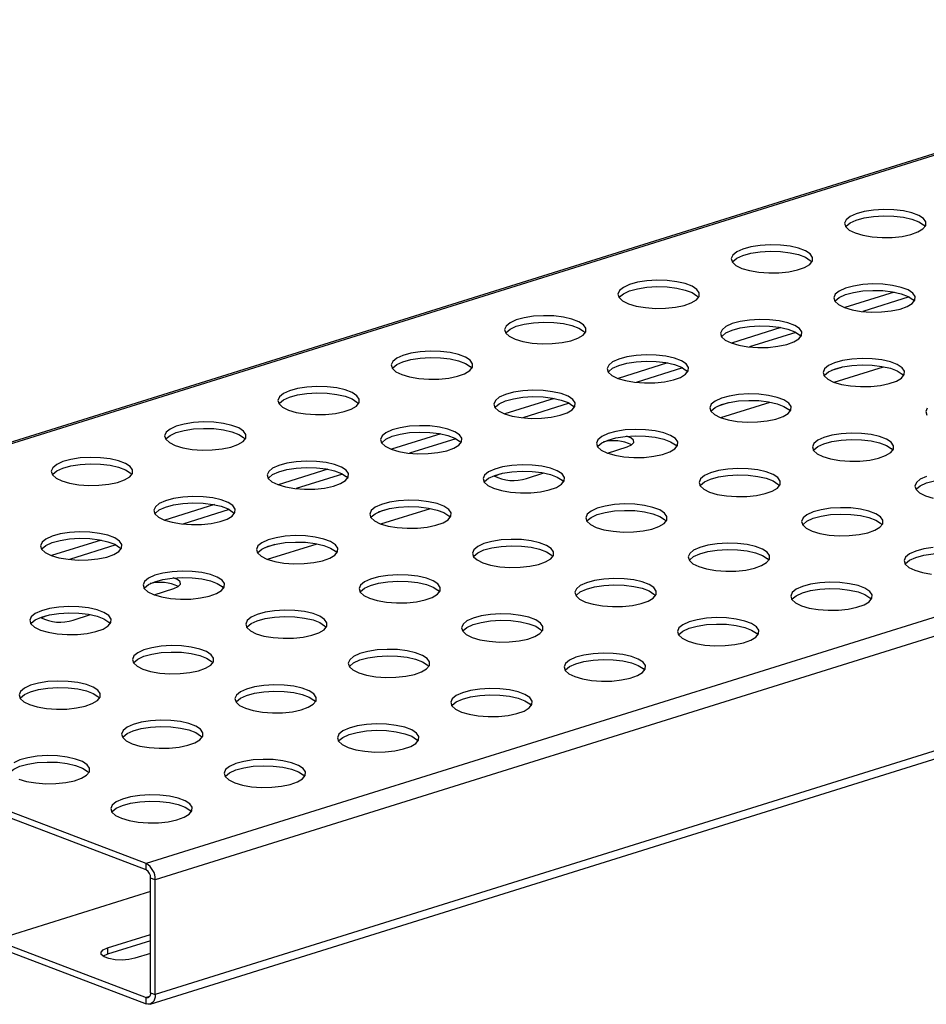
# Model space of a CAD drawing. Units: millimetres. Extents: x 5 to 589, y 5 to 415.
# Drawn here: x 423 to 450, y 75 to 104 of the extents above; entities that cross this region are included whole.
import ezdxf

# ---------------------------------------------------------------- set-up
doc = ezdxf.new("R2010")
doc.units = ezdxf.units.MM

msp = doc.modelspace()

# ---------------------------------------------------------------- linework, layer by layer
at = {"color": 7, "linetype": 'Continuous', "lineweight": 25}
for p, q in [((555.6328, 132.9655), (407.3462, 86.6384)), ((555.7521, 132.9591), (407.4654, 86.632)), ((575.3461, 125.4856), (427.0594, 79.1585)), ((575.6145, 125.0079), (427.3278, 78.6807)), ((575.6145, 121.6291), (427.3278, 75.302)), ((427.1787, 75.0226), (575.4654, 121.3497)), ((449.087, 95.9742), (447.6264, 95.5179)), ((449.5259, 95.8305), (448.1575, 95.403)), ((445.7506, 94.9319), (444.29, 94.4755)), ((446.1894, 94.7881), (444.8211, 94.3606)), ((442.4141, 93.8895), (440.9535, 93.4332)), ((442.853, 93.7458), (441.4846, 93.3183)), ((447.2491, 93.6744), (447.5432, 93.7663)), ((447.3118, 93.323), (448.7731, 93.7796)), ((439.0777, 92.8471), (437.6171, 92.3908)), ((443.9126, 92.6321), (444.2068, 92.724)), ((443.9753, 92.2806), (445.4367, 92.7372)), ((439.5165, 92.7034), (438.1482, 92.2759)), ((435.7412, 91.8048), (434.2806, 91.3485)), ((436.1801, 91.661), (434.8117, 91.2336)), ((440.6389, 91.2383), (441.2226, 91.4207)), ((432.4048, 90.7624), (430.9442, 90.3061)), ((432.8436, 90.6187), (431.4753, 90.1912)), ((437.4517, 90.6135), (437.5339, 90.6392)), ((437.4517, 90.6193), (437.4517, 90.6135)), ((438.2569, 90.4941), (438.7638, 90.6525)), ((429.0683, 89.7201), (427.6077, 89.2637)), ((429.5072, 89.5763), (428.1388, 89.1488)), ((433.9033, 89.505), (434.1974, 89.5969)), ((433.966, 89.1536), (435.4273, 89.6101)), ((425.7319, 88.6777), (424.2713, 88.2214)), ((426.1707, 88.534), (424.8024, 88.1065)), ((430.5668, 88.4626), (430.861, 88.5545)), ((430.6295, 88.1112), (432.0909, 88.5678)), ((427.2931, 87.0688), (427.8768, 87.2512)), ((427.0594, 79.1585), (407.4654, 86.632)), ((427.0594, 78.9708), (407.4654, 86.4443)), ((424.1059, 86.4441), (424.1881, 86.4698)), ((424.1059, 86.4499), (424.1059, 86.4441)), ((424.9111, 86.3247), (425.418, 86.483)), ((427.0594, 78.9708), (427.0594, 79.1585)), ((427.3278, 78.6807), (427.1936, 78.7319)), ((427.1936, 75.3532), (427.1936, 78.7319)), ((427.3278, 75.302), (427.3278, 78.6807)), ((427.1936, 78.3315), (422.6306, 76.9059)), ((425.9253, 76.6781), (427.1936, 77.0744)), ((422.6306, 76.9059), (427.0594, 75.2167)), ((427.1936, 76.8867), (425.9253, 76.4904)), ((422.6306, 76.7182), (427.0594, 75.029)), ((425.9253, 76.6781), (425.9253, 76.4904)), ((427.1936, 76.5157), (426.7305, 76.371)), ((427.1936, 75.3532), (427.3278, 75.302)), ((427.1663, 75.2501), (427.0594, 75.2167)), ((427.0594, 75.029), (427.0594, 75.2167))]:
    msp.add_line(p, q, dxfattribs=at)
at = {"color": 7, "linetype": 'Continuous', "lineweight": 25, "flags": 128}
for points in [[(447.9343, 97.7154), (448.1625, 97.6477), (448.4322, 97.6018), (448.7266, 97.5805), (449.0271, 97.5851), (449.3149, 97.6154), (449.5718, 97.6694), (449.7817, 97.7437), (449.9314, 97.8338), (450.0116, 97.9339), (450.0171, 98.0377), (449.9477, 98.1387), (449.8076, 98.2306), (449.6058, 98.3076), (449.3548, 98.3649), (449.0705, 98.3987), (448.7707, 98.4072), (448.4742, 98.3896), (448.1997, 98.3471), (447.9645, 98.2824), (447.7832, 98.1995), (447.6674, 98.1037), (447.6242, 98.001), (447.6564, 97.8977), (447.762, 97.8005), (447.9343, 97.7154)], [(447.6552, 97.8995), (447.6674, 97.916), (447.7832, 98.0118), (447.9645, 98.0947), (448.1997, 98.1594), (448.4742, 98.2019), (448.7707, 98.2195), (449.0705, 98.211), (449.3548, 98.1771), (449.6058, 98.1199), (449.8076, 98.0429), (449.9477, 97.951), (449.9928, 97.8995)], [(444.5978, 96.673), (444.826, 96.6054), (445.0958, 96.5594), (445.3902, 96.5381), (445.6907, 96.5427), (445.9784, 96.573), (446.2353, 96.627), (446.4452, 96.7014), (446.595, 96.7914), (446.6751, 96.8915), (446.6806, 96.9953), (446.6112, 97.0964), (446.4712, 97.1883), (446.2693, 97.2653), (446.0183, 97.3225), (445.734, 97.3564), (445.4342, 97.3648), (445.1378, 97.3472), (444.8633, 97.3048), (444.628, 97.2401), (444.4468, 97.1572), (444.3309, 97.0614), (444.2877, 96.9586), (444.3199, 96.8554), (444.4255, 96.7581), (444.5978, 96.673)], [(444.3187, 96.8571), (444.3309, 96.8737), (444.4468, 96.9695), (444.628, 97.0523), (444.8633, 97.1171), (445.1378, 97.1595), (445.4342, 97.1771), (445.734, 97.1687), (446.0183, 97.1348), (446.2693, 97.0775), (446.4712, 97.0006), (446.6112, 96.9087), (446.6563, 96.8571)], [(441.2614, 95.6307), (441.4896, 95.563), (441.7593, 95.5171), (442.0537, 95.4958), (442.3542, 95.5004), (442.642, 95.5306), (442.8989, 95.5847), (443.1088, 95.659), (443.2585, 95.7491), (443.3387, 95.8492), (443.3442, 95.953), (443.2748, 96.054), (443.1347, 96.1459), (442.9329, 96.2229), (442.6819, 96.2801), (442.3976, 96.314), (442.0978, 96.3225), (441.8013, 96.3049), (441.5268, 96.2624), (441.2916, 96.1977), (441.1103, 96.1148), (440.9945, 96.019), (440.9513, 95.9162), (440.9835, 95.813), (441.0891, 95.7158), (441.2614, 95.6307)], [(447.6174, 95.5213), (447.8456, 95.4536), (448.1154, 95.4077), (448.4098, 95.3864), (448.7103, 95.391), (448.998, 95.4213), (449.2549, 95.4753), (449.4648, 95.5497), (449.6146, 95.6397), (449.6947, 95.7398), (449.7003, 95.8436), (449.6308, 95.9446), (449.4908, 96.0365), (449.2889, 96.1135), (449.038, 96.1708), (448.7536, 96.2047), (448.4538, 96.2131), (448.1574, 96.1955), (447.8829, 96.153), (447.6476, 96.0883), (447.4664, 96.0055), (447.3505, 95.9096), (447.3074, 95.8069), (447.3396, 95.7036), (447.4451, 95.6064), (447.6174, 95.5213)], [(440.9823, 95.8148), (440.9945, 95.8313), (441.1103, 95.9271), (441.2916, 96.01), (441.5268, 96.0747), (441.8013, 96.1172), (442.0978, 96.1347), (442.3976, 96.1263), (442.6819, 96.0924), (442.9329, 96.0352), (443.1347, 95.9582), (443.2748, 95.8663), (443.3199, 95.8148)], [(447.3384, 95.7054), (447.3505, 95.7219), (447.4664, 95.8178), (447.6476, 95.9006), (447.8829, 95.9653), (448.1574, 96.0078), (448.4538, 96.0254), (448.7536, 96.017), (449.038, 95.9831), (449.2889, 95.9258), (449.4908, 95.8488), (449.6308, 95.7569), (449.6759, 95.7054)], [(437.9249, 94.5883), (438.1531, 94.5207), (438.4229, 94.4747), (438.7173, 94.4534), (439.0178, 94.458), (439.3055, 94.4883), (439.5624, 94.5423), (439.7723, 94.6167), (439.9221, 94.7067), (440.0022, 94.8068), (440.0077, 94.9106), (439.9383, 95.0116), (439.7983, 95.1035), (439.5964, 95.1805), (439.3454, 95.2378), (439.0611, 95.2717), (438.7613, 95.2801), (438.4649, 95.2625), (438.1904, 95.22), (437.9551, 95.1553), (437.7739, 95.0725), (437.658, 94.9766), (437.6148, 94.8739), (437.647, 94.7706), (437.7526, 94.6734), (437.9249, 94.5883)], [(437.6458, 94.7724), (437.658, 94.7889), (437.7739, 94.8848), (437.9551, 94.9676), (438.1904, 95.0323), (438.4649, 95.0748), (438.7613, 95.0924), (439.0611, 95.084), (439.3454, 95.0501), (439.5964, 94.9928), (439.7983, 94.9158), (439.9383, 94.8239), (439.9834, 94.7724)], [(444.281, 94.4789), (444.5092, 94.4113), (444.779, 94.3654), (445.0733, 94.344), (445.3738, 94.3486), (445.6616, 94.3789), (445.9185, 94.4329), (446.1284, 94.5073), (446.2781, 94.5974), (446.3583, 94.6974), (446.3638, 94.8012), (446.2944, 94.9023), (446.1543, 94.9942), (445.9525, 95.0712), (445.7015, 95.1284), (445.4172, 95.1623), (445.1174, 95.1707), (444.8209, 95.1531), (444.5465, 95.1107), (444.3112, 95.046), (444.1299, 94.9631), (444.0141, 94.8673), (443.9709, 94.7645), (444.0031, 94.6613), (444.1087, 94.564), (444.281, 94.4789)], [(444.0019, 94.663), (444.0141, 94.6796), (444.1299, 94.7754), (444.3112, 94.8583), (444.5465, 94.923), (444.8209, 94.9654), (445.1174, 94.983), (445.4172, 94.9746), (445.7015, 94.9407), (445.9525, 94.8835), (446.1543, 94.8065), (446.2944, 94.7146), (446.3395, 94.663)], [(434.5885, 93.5459), (434.8167, 93.4783), (435.0864, 93.4324), (435.3808, 93.411), (435.6813, 93.4157), (435.9691, 93.4459), (436.226, 93.4999), (436.4359, 93.5743), (436.5856, 93.6644), (436.6658, 93.7644), (436.6713, 93.8683), (436.6019, 93.9693), (436.4618, 94.0612), (436.26, 94.1382), (436.009, 94.1954), (435.7247, 94.2293), (435.4249, 94.2377), (435.1284, 94.2202), (434.8539, 94.1777), (434.6187, 94.113), (434.4374, 94.0301), (434.3216, 93.9343), (434.2784, 93.8315), (434.3106, 93.7283), (434.4162, 93.6311), (434.5885, 93.5459)], [(434.3094, 93.7301), (434.3216, 93.7466), (434.4374, 93.8424), (434.6187, 93.9253), (434.8539, 93.99), (435.1284, 94.0324), (435.4249, 94.05), (435.7247, 94.0416), (436.009, 94.0077), (436.26, 93.9505), (436.4618, 93.8735), (436.6019, 93.7816), (436.647, 93.7301)], [(440.9445, 93.4366), (441.1727, 93.3689), (441.4425, 93.323), (441.7369, 93.3017), (442.0374, 93.3063), (442.3251, 93.3365), (442.582, 93.3906), (442.7919, 93.4649), (442.9417, 93.555), (443.0218, 93.6551), (443.0274, 93.7589), (442.9579, 93.8599), (442.8179, 93.9518), (442.616, 94.0288), (442.3651, 94.086), (442.0807, 94.1199), (441.7809, 94.1284), (441.4845, 94.1108), (441.21, 94.0683), (440.9747, 94.0036), (440.7935, 93.9207), (440.6776, 93.8249), (440.6345, 93.7222), (440.6667, 93.6189), (440.7722, 93.5217), (440.9445, 93.4366)], [(440.6655, 93.6207), (440.6776, 93.6372), (440.7935, 93.733), (440.9747, 93.8159), (441.21, 93.8806), (441.4845, 93.9231), (441.7809, 93.9407), (442.0807, 93.9322), (442.3651, 93.8983), (442.616, 93.8411), (442.8179, 93.7641), (442.9579, 93.6722), (443.003, 93.6207)], [(447.3006, 93.3272), (447.5288, 93.2596), (447.7986, 93.2136), (448.093, 93.1923), (448.3935, 93.1969), (448.6812, 93.2272), (448.9381, 93.2812), (449.148, 93.3556), (449.2977, 93.4456), (449.3779, 93.5457), (449.3834, 93.6495), (449.314, 93.7506), (449.1739, 93.8424), (448.9721, 93.9194), (448.7211, 93.9767), (448.4368, 94.0106), (448.137, 94.019), (447.8406, 94.0014), (447.5661, 93.9589), (447.3308, 93.8942), (447.1496, 93.8114), (447.0337, 93.7155), (446.9905, 93.6128), (447.0227, 93.5095), (447.1283, 93.4123), (447.3006, 93.3272)], [(447.0215, 93.5113), (447.0337, 93.5278), (447.1496, 93.6237), (447.3308, 93.7065), (447.5661, 93.7712), (447.8406, 93.8137), (448.137, 93.8313), (448.4368, 93.8229), (448.7211, 93.789), (448.9721, 93.7317), (449.1739, 93.6547), (449.314, 93.5628), (449.3591, 93.5113)], [(431.252, 92.5036), (431.4802, 92.4359), (431.75, 92.39), (432.0444, 92.3687), (432.3449, 92.3733), (432.6326, 92.4036), (432.8895, 92.4576), (433.0994, 92.5319), (433.2492, 92.622), (433.3293, 92.7221), (433.3348, 92.8259), (433.2654, 92.9269), (433.1254, 93.0188), (432.9235, 93.0958), (432.6725, 93.1531), (432.3882, 93.1869), (432.0884, 93.1954), (431.792, 93.1778), (431.5175, 93.1353), (431.2822, 93.0706), (431.101, 92.9877), (430.9851, 92.8919), (430.9419, 92.7892), (430.9741, 92.6859), (431.0797, 92.5887), (431.252, 92.5036)], [(437.6081, 92.3942), (437.8363, 92.3266), (438.1061, 92.2806), (438.4004, 92.2593), (438.7009, 92.2639), (438.9887, 92.2942), (439.2456, 92.3482), (439.4555, 92.4226), (439.6052, 92.5126), (439.6854, 92.6127), (439.6909, 92.7165), (439.6215, 92.8176), (439.4814, 92.9095), (439.2796, 92.9864), (439.0286, 93.0437), (438.7443, 93.0776), (438.4445, 93.086), (438.148, 93.0684), (437.8736, 93.026), (437.6383, 92.9612), (437.457, 92.8784), (437.3412, 92.7826), (437.298, 92.6798), (437.3302, 92.5766), (437.4358, 92.4793), (437.6081, 92.3942)], [(430.9729, 92.6877), (430.9851, 92.7042), (431.101, 92.8), (431.2822, 92.8829), (431.5175, 92.9476), (431.792, 92.9901), (432.0884, 93.0077), (432.3882, 92.9992), (432.6725, 92.9653), (432.9235, 92.9081), (433.1254, 92.8311), (433.2654, 92.7392), (433.3105, 92.6877)], [(437.329, 92.5783), (437.3412, 92.5948), (437.457, 92.6907), (437.6383, 92.7735), (437.8736, 92.8382), (438.148, 92.8807), (438.4445, 92.8983), (438.7443, 92.8899), (439.0286, 92.856), (439.2796, 92.7987), (439.4814, 92.7217), (439.6215, 92.6299), (439.6666, 92.5783)], [(443.9642, 92.2848), (444.1924, 92.2172), (444.4621, 92.1713), (444.7565, 92.1499), (445.057, 92.1546), (445.3448, 92.1848), (445.6017, 92.2388), (445.8116, 92.3132), (445.9613, 92.4033), (446.0414, 92.5033), (446.047, 92.6072), (445.9775, 92.7082), (445.8375, 92.8001), (445.6357, 92.8771), (445.3847, 92.9343), (445.1004, 92.9682), (444.8006, 92.9766), (444.5041, 92.9591), (444.2296, 92.9166), (443.9944, 92.8519), (443.8131, 92.769), (443.6973, 92.6732), (443.6541, 92.5704), (443.6863, 92.4672), (443.7919, 92.37), (443.9642, 92.2848)], [(443.6851, 92.469), (443.6973, 92.4855), (443.8131, 92.5813), (443.9944, 92.6642), (444.2296, 92.7289), (444.5041, 92.7714), (444.8006, 92.7889), (445.1004, 92.7805), (445.3847, 92.7466), (445.6357, 92.6894), (445.8375, 92.6124), (445.9775, 92.5205), (446.0227, 92.469)], [(450.0533, 92.5638), (450.0101, 92.4611), (450.0424, 92.3578)], [(427.9156, 91.4612), (428.1438, 91.3936), (428.4135, 91.3476), (428.7079, 91.3263), (429.0084, 91.3309), (429.2962, 91.3612), (429.5531, 91.4152), (429.763, 91.4896), (429.9127, 91.5796), (429.9929, 91.6797), (429.9984, 91.7835), (429.929, 91.8846), (429.7889, 91.9765), (429.5871, 92.0535), (429.3361, 92.1107), (429.0518, 92.1446), (428.752, 92.153), (428.4555, 92.1354), (428.181, 92.093), (427.9458, 92.0283), (427.7645, 91.9454), (427.6487, 91.8496), (427.6055, 91.7468), (427.6377, 91.6436), (427.7433, 91.5463), (427.9156, 91.4612)], [(427.6365, 91.6453), (427.6487, 91.6619), (427.7645, 91.7577), (427.9458, 91.8405), (428.181, 91.9053), (428.4555, 91.9477), (428.752, 91.9653), (429.0518, 91.9569), (429.3361, 91.923), (429.5871, 91.8657), (429.7889, 91.7888), (429.929, 91.6969), (429.9741, 91.6453)], [(434.2716, 91.3519), (434.4998, 91.2842), (434.7696, 91.2383), (435.064, 91.2169), (435.3645, 91.2216), (435.6522, 91.2518), (435.9091, 91.3058), (436.119, 91.3802), (436.2688, 91.4703), (436.3489, 91.5704), (436.3545, 91.6742), (436.285, 91.7752), (436.145, 91.8671), (435.9431, 91.9441), (435.6922, 92.0013), (435.4078, 92.0352), (435.108, 92.0436), (434.8116, 92.0261), (434.5371, 91.9836), (434.3018, 91.9189), (434.1206, 91.836), (434.0047, 91.7402), (433.9616, 91.6374), (433.9938, 91.5342), (434.0993, 91.437), (434.2716, 91.3519)], [(433.9926, 91.536), (434.0047, 91.5525), (434.1206, 91.6483), (434.3018, 91.7312), (434.5371, 91.7959), (434.8116, 91.8384), (435.108, 91.8559), (435.4078, 91.8475), (435.6922, 91.8136), (435.9431, 91.7564), (436.145, 91.6794), (436.285, 91.5875), (436.3301, 91.536)], [(440.6277, 91.2425), (440.8559, 91.1748), (441.1257, 91.1289), (441.4201, 91.1076), (441.7206, 91.1122), (442.0083, 91.1425), (442.2652, 91.1965), (442.4751, 91.2708), (442.6248, 91.3609), (442.705, 91.461), (442.7105, 91.5648), (442.6411, 91.6658), (442.501, 91.7577), (442.2992, 91.8347), (442.0482, 91.892), (441.7639, 91.9259), (441.4641, 91.9343), (441.1677, 91.9167), (440.8932, 91.8742), (440.6579, 91.8095), (440.4767, 91.7267), (440.3608, 91.6308), (440.3176, 91.5281), (440.3498, 91.4248), (440.4554, 91.3276), (440.6277, 91.2425)], [(440.3486, 91.4266), (440.3608, 91.4431), (440.4767, 91.5389), (440.6579, 91.6218), (440.8932, 91.6865), (441.1677, 91.729), (441.4641, 91.7466), (441.7639, 91.7381), (442.0482, 91.7042), (442.2992, 91.647), (442.501, 91.57), (442.6411, 91.4781), (442.6862, 91.4266)], [(441.2226, 91.4207), (441.3505, 91.4775), (441.4144, 91.5459), (441.4066, 91.6178), (441.328, 91.6844), (441.2061, 91.7328)], [(446.9838, 91.1331), (447.212, 91.0655), (447.4817, 91.0195), (447.7761, 90.9982), (448.0766, 91.0028), (448.3644, 91.0331), (448.6213, 91.0871), (448.8312, 91.1615), (448.9809, 91.2515), (449.0611, 91.3516), (449.0666, 91.4554), (448.9972, 91.5565), (448.8571, 91.6484), (448.6553, 91.7253), (448.4043, 91.7826), (448.12, 91.8165), (447.8202, 91.8249), (447.5237, 91.8073), (447.2492, 91.7649), (447.014, 91.7001), (446.8327, 91.6173), (446.7169, 91.5215), (446.6737, 91.4187), (446.7059, 91.3155), (446.8115, 91.2182), (446.9838, 91.1331)], [(446.7047, 91.3172), (446.7169, 91.3338), (446.8327, 91.4296), (447.014, 91.5124), (447.2492, 91.5771), (447.5237, 91.6196), (447.8202, 91.6372), (448.12, 91.6288), (448.4043, 91.5949), (448.6553, 91.5376), (448.8571, 91.4607), (448.9972, 91.3688), (449.0423, 91.3172)], [(424.5791, 90.4189), (424.8073, 90.3512), (425.0771, 90.3053), (425.3715, 90.284), (425.672, 90.2886), (425.9597, 90.3188), (426.2166, 90.3729), (426.4265, 90.4472), (426.5763, 90.5373), (426.6564, 90.6374), (426.6619, 90.7412), (426.5925, 90.8422), (426.4525, 90.9341), (426.2506, 91.0111), (425.9996, 91.0683), (425.7153, 91.1022), (425.4155, 91.1107), (425.1191, 91.0931), (424.8446, 91.0506), (424.6093, 90.9859), (424.4281, 90.903), (424.3122, 90.8072), (424.269, 90.7044), (424.3012, 90.6012), (424.4068, 90.504), (424.5791, 90.4189)], [(430.9352, 90.3095), (431.1634, 90.2418), (431.4332, 90.1959), (431.7275, 90.1746), (432.028, 90.1792), (432.3158, 90.2095), (432.5727, 90.2635), (432.7826, 90.3379), (432.9323, 90.4279), (433.0125, 90.528), (433.018, 90.6318), (432.9486, 90.7328), (432.8085, 90.8247), (432.6067, 90.9017), (432.3557, 90.959), (432.0714, 90.9929), (431.7716, 91.0013), (431.4751, 90.9837), (431.2007, 90.9412), (430.9654, 90.8765), (430.7841, 90.7937), (430.6683, 90.6978), (430.6251, 90.5951), (430.6573, 90.4918), (430.7629, 90.3946), (430.9352, 90.3095)], [(424.3, 90.603), (424.3122, 90.6195), (424.4281, 90.7153), (424.6093, 90.7982), (424.8446, 90.8629), (425.1191, 90.9054), (425.4155, 90.9229), (425.7153, 90.9145), (425.9996, 90.8806), (426.2506, 90.8234), (426.4525, 90.7464), (426.5925, 90.6545), (426.6376, 90.603)], [(430.6561, 90.4936), (430.6683, 90.5101), (430.7841, 90.606), (430.9654, 90.6888), (431.2007, 90.7535), (431.4751, 90.796), (431.7716, 90.8136), (432.0714, 90.8052), (432.3557, 90.7713), (432.6067, 90.714), (432.8085, 90.637), (432.9486, 90.5451), (432.9937, 90.4936)], [(437.2913, 90.2001), (437.5195, 90.1325), (437.7892, 90.0865), (438.0836, 90.0652), (438.3841, 90.0698), (438.6719, 90.1001), (438.9287, 90.1541), (439.1387, 90.2285), (439.2884, 90.3185), (439.3685, 90.4186), (439.3741, 90.5224), (439.3046, 90.6235), (439.1646, 90.7154), (438.9628, 90.7924), (438.7118, 90.8496), (438.4275, 90.8835), (438.1277, 90.8919), (437.8312, 90.8743), (437.5567, 90.8319), (437.3215, 90.7672), (437.1402, 90.6843), (437.0244, 90.5885), (436.9812, 90.4857), (437.0134, 90.3825), (437.119, 90.2852), (437.2913, 90.2001)], [(437.0122, 90.3842), (437.0244, 90.4008), (437.1402, 90.4966), (437.3215, 90.5795), (437.5567, 90.6442), (437.8312, 90.6866), (438.1277, 90.7042), (438.4275, 90.6958), (438.7118, 90.6619), (438.9628, 90.6046), (439.1646, 90.5277), (439.3046, 90.4358), (439.3498, 90.3842)], [(443.6473, 90.0908), (443.8755, 90.0231), (444.1453, 89.9772), (444.4397, 89.9559), (444.7402, 89.9605), (445.0279, 89.9907), (445.2848, 90.0447), (445.4947, 90.1191), (445.6445, 90.2092), (445.7246, 90.3093), (445.7301, 90.4131), (445.6607, 90.5141), (445.5207, 90.606), (445.3188, 90.683), (445.0679, 90.7402), (444.7835, 90.7741), (444.4837, 90.7825), (444.1873, 90.765), (443.9128, 90.7225), (443.6775, 90.6578), (443.4963, 90.5749), (443.3804, 90.4791), (443.3372, 90.3763), (443.3695, 90.2731), (443.475, 90.1759), (443.6473, 90.0908)], [(437.3194, 90.5538), (437.3238, 90.5568), (437.4517, 90.6135)], [(443.3682, 90.2749), (443.3804, 90.2914), (443.4963, 90.3872), (443.6775, 90.4701), (443.9128, 90.5348), (444.1873, 90.5773), (444.4837, 90.5948), (444.7835, 90.5864), (445.0679, 90.5525), (445.3188, 90.4953), (445.5207, 90.4183), (445.6607, 90.3264), (445.7058, 90.2749)], [(450.0336, 90.5484), (449.8524, 90.4656), (449.7365, 90.3697), (449.6933, 90.267), (449.7255, 90.1637), (449.8311, 90.0665), (450.0034, 89.9814)], [(449.7243, 90.1655), (449.7365, 90.182), (449.8524, 90.2778), (450.0336, 90.3607), (450.2689, 90.4254), (450.5433, 90.4679), (450.8398, 90.4855), (451.1396, 90.477), (451.4239, 90.4432), (451.6749, 90.3859), (451.8767, 90.3089), (452.0168, 90.217), (452.0619, 90.1655)], [(427.5987, 89.2671), (427.8269, 89.1995), (428.0967, 89.1536), (428.3911, 89.1322), (428.6916, 89.1368), (428.9793, 89.1671), (429.2362, 89.2211), (429.4461, 89.2955), (429.5959, 89.3856), (429.676, 89.4856), (429.6816, 89.5894), (429.6121, 89.6905), (429.4721, 89.7824), (429.2702, 89.8594), (429.0193, 89.9166), (428.7349, 89.9505), (428.4351, 89.9589), (428.1387, 89.9413), (427.8642, 89.8989), (427.6289, 89.8342), (427.4477, 89.7513), (427.3318, 89.6555), (427.2887, 89.5527), (427.3209, 89.4495), (427.4264, 89.3522), (427.5987, 89.2671)], [(433.9548, 89.1578), (434.183, 89.0901), (434.4528, 89.0442), (434.7472, 89.0229), (435.0477, 89.0275), (435.3354, 89.0577), (435.5923, 89.1118), (435.8022, 89.1861), (435.9519, 89.2762), (436.0321, 89.3763), (436.0376, 89.4801), (435.9682, 89.5811), (435.8281, 89.673), (435.6263, 89.75), (435.3753, 89.8072), (435.091, 89.8411), (434.7912, 89.8496), (434.4948, 89.832), (434.2203, 89.7895), (433.985, 89.7248), (433.8038, 89.6419), (433.6879, 89.5461), (433.6447, 89.4433), (433.6769, 89.3401), (433.7825, 89.2429), (433.9548, 89.1578)], [(450.0034, 89.9814), (450.2316, 89.9137)], [(427.3197, 89.4512), (427.3318, 89.4678), (427.4477, 89.5636), (427.6289, 89.6465), (427.8642, 89.7112), (428.1387, 89.7536), (428.4351, 89.7712), (428.7349, 89.7628), (429.0193, 89.7289), (429.2702, 89.6717), (429.4721, 89.5947), (429.6121, 89.5028), (429.6572, 89.4512)], [(433.6757, 89.3419), (433.6879, 89.3584), (433.8038, 89.4542), (433.985, 89.5371), (434.2203, 89.6018), (434.4948, 89.6443), (434.7912, 89.6618), (435.091, 89.6534), (435.3753, 89.6195), (435.6263, 89.5623), (435.8281, 89.4853), (435.9682, 89.3934), (436.0133, 89.3419)], [(440.3109, 89.0484), (440.5391, 88.9808), (440.8088, 88.9348), (441.1032, 88.9135), (441.4037, 88.9181), (441.6915, 88.9484), (441.9484, 89.0024), (442.1583, 89.0768), (442.308, 89.1668), (442.3882, 89.2669), (442.3937, 89.3707), (442.3243, 89.4717), (442.1842, 89.5636), (441.9824, 89.6406), (441.7314, 89.6979), (441.4471, 89.7318), (441.1473, 89.7402), (440.8508, 89.7226), (440.5763, 89.6801), (440.3411, 89.6154), (440.1598, 89.5326), (440.044, 89.4367), (440.0008, 89.334), (440.033, 89.2307), (440.1386, 89.1335), (440.3109, 89.0484)], [(440.0318, 89.2325), (440.044, 89.249), (440.1598, 89.3449), (440.3411, 89.4277), (440.5763, 89.4924), (440.8508, 89.5349), (441.1473, 89.5525), (441.4471, 89.5441), (441.7314, 89.5102), (441.9824, 89.4529), (442.1842, 89.3759), (442.3243, 89.284), (442.3694, 89.2325)], [(446.6669, 88.939), (446.8951, 88.8714), (447.1649, 88.8255), (447.4593, 88.8041), (447.7598, 88.8087), (448.0475, 88.839), (448.3044, 88.893), (448.5143, 88.9674), (448.6641, 89.0574), (448.7442, 89.1575), (448.7498, 89.2613), (448.6803, 89.3624), (448.5403, 89.4543), (448.3384, 89.5313), (448.0875, 89.5885), (447.8032, 89.6224), (447.5033, 89.6308), (447.2069, 89.6132), (446.9324, 89.5708), (446.6972, 89.5061), (446.5159, 89.4232), (446.4, 89.3274), (446.3569, 89.2246), (446.3891, 89.1214), (446.4946, 89.0241), (446.6669, 88.939)], [(446.3879, 89.1231), (446.4, 89.1397), (446.5159, 89.2355), (446.6972, 89.3184), (446.9324, 89.3831), (447.2069, 89.4255), (447.5033, 89.4431), (447.8032, 89.4347), (448.0875, 89.4008), (448.3384, 89.3436), (448.5403, 89.2666), (448.6803, 89.1747), (448.7255, 89.1231)], [(424.2623, 88.2248), (424.4905, 88.1571), (424.7603, 88.1112), (425.0546, 88.0899), (425.3551, 88.0945), (425.6429, 88.1247), (425.8998, 88.1788), (426.1097, 88.2531), (426.2594, 88.3432), (426.3396, 88.4433), (426.3451, 88.5471), (426.2757, 88.6481), (426.1356, 88.74), (425.9338, 88.817), (425.6828, 88.8742), (425.3985, 88.9081), (425.0987, 88.9166), (424.8022, 88.899), (424.5278, 88.8565), (424.2925, 88.7918), (424.1112, 88.7089), (423.9954, 88.6131), (423.9522, 88.5104), (423.9844, 88.4071), (424.09, 88.3099), (424.2623, 88.2248)], [(423.9832, 88.4089), (423.9954, 88.4254), (424.1112, 88.5212), (424.2925, 88.6041), (424.5278, 88.6688), (424.8022, 88.7113), (425.0987, 88.7289), (425.3985, 88.7204), (425.6828, 88.6865), (425.9338, 88.6293), (426.1356, 88.5523), (426.2757, 88.4604), (426.3208, 88.4089)], [(430.6184, 88.1154), (430.8466, 88.0478), (431.1163, 88.0018), (431.4107, 87.9805), (431.7112, 87.9851), (431.999, 88.0154), (432.2558, 88.0694), (432.4658, 88.1438), (432.6155, 88.2338), (432.6956, 88.3339), (432.7012, 88.4377), (432.6317, 88.5388), (432.4917, 88.6306), (432.2899, 88.7076), (432.0389, 88.7649), (431.7546, 88.7988), (431.4548, 88.8072), (431.1583, 88.7896), (430.8838, 88.7471), (430.6486, 88.6824), (430.4673, 88.5996), (430.3515, 88.5037), (430.3083, 88.401), (430.3405, 88.2977), (430.4461, 88.2005), (430.6184, 88.1154)], [(436.9744, 88.006), (437.2026, 87.9384), (437.4724, 87.8925), (437.7668, 87.8711), (438.0673, 87.8757), (438.355, 87.906), (438.6119, 87.96), (438.8218, 88.0344), (438.9716, 88.1245), (439.0517, 88.2245), (439.0572, 88.3284), (438.9878, 88.4294), (438.8478, 88.5213), (438.6459, 88.5983), (438.395, 88.6555), (438.1106, 88.6894), (437.8108, 88.6978), (437.5144, 88.6802), (437.2399, 88.6378), (437.0046, 88.5731), (436.8234, 88.4902), (436.7075, 88.3944), (436.6643, 88.2916), (436.6966, 88.1884), (436.8021, 88.0912), (436.9744, 88.006)], [(430.3393, 88.2995), (430.3515, 88.316), (430.4673, 88.4119), (430.6486, 88.4947), (430.8838, 88.5594), (431.1583, 88.6019), (431.4548, 88.6195), (431.7546, 88.6111), (432.0389, 88.5772), (432.2899, 88.5199), (432.4917, 88.4429), (432.6317, 88.351), (432.6769, 88.2995)], [(436.6953, 88.1901), (436.7075, 88.2067), (436.8234, 88.3025), (437.0046, 88.3854), (437.2399, 88.4501), (437.5144, 88.4925), (437.8108, 88.5101), (438.1106, 88.5017), (438.395, 88.4678), (438.6459, 88.4106), (438.8478, 88.3336), (438.9878, 88.2417), (439.0329, 88.1901)], [(443.3305, 87.8967), (443.5587, 87.829), (443.8285, 87.7831), (444.1229, 87.7618), (444.4234, 87.7664), (444.7111, 87.7966), (444.968, 87.8507), (445.1779, 87.925), (445.3276, 88.0151), (445.4078, 88.1152), (445.4133, 88.219), (445.3439, 88.32), (445.2038, 88.4119), (445.002, 88.4889), (444.751, 88.5461), (444.4667, 88.58), (444.1669, 88.5885), (443.8704, 88.5709), (443.596, 88.5284), (443.3607, 88.4637), (443.1795, 88.3808), (443.0636, 88.285), (443.0204, 88.1822), (443.0526, 88.079), (443.1582, 87.9818), (443.3305, 87.8967)], [(443.0514, 88.0808), (443.0636, 88.0973), (443.1795, 88.1931), (443.3607, 88.276), (443.596, 88.3407), (443.8704, 88.3832), (444.1669, 88.4008), (444.4667, 88.3923), (444.751, 88.3584), (445.002, 88.3012), (445.2038, 88.2242), (445.3439, 88.1323), (445.389, 88.0808)], [(450.2265, 88.4615), (449.952, 88.419), (449.7168, 88.3543), (449.5355, 88.2715), (449.4197, 88.1756), (449.3765, 88.0729), (449.4087, 87.9696), (449.5143, 87.8724), (449.6866, 87.7873)], [(449.4075, 87.9714), (449.4197, 87.9879), (449.5355, 88.0838), (449.7168, 88.1666), (449.952, 88.2313), (450.2265, 88.2738), (450.523, 88.2914), (450.8228, 88.283), (451.1071, 88.2491), (451.3581, 88.1918), (451.5599, 88.1148), (451.6999, 88.0229), (451.7451, 87.9714)], [(427.2819, 87.073), (427.5101, 87.0054), (427.7799, 86.9595), (428.0743, 86.9381), (428.3748, 86.9428), (428.6625, 86.973), (428.9194, 87.027), (429.1293, 87.1014), (429.279, 87.1915), (429.3592, 87.2915), (429.3647, 87.3954), (429.2953, 87.4964), (429.1552, 87.5883), (428.9534, 87.6653), (428.7024, 87.7225), (428.4181, 87.7564), (428.1183, 87.7648), (427.8219, 87.7473), (427.5474, 87.7048), (427.3121, 87.6401), (427.1309, 87.5572), (427.015, 87.4614), (426.9718, 87.3586), (427.004, 87.2554), (427.1096, 87.1582), (427.2819, 87.073)], [(427.0028, 87.2572), (427.015, 87.2737), (427.1309, 87.3695), (427.3121, 87.4524), (427.5474, 87.5171), (427.8219, 87.5596), (428.1183, 87.5771), (428.4181, 87.5687), (428.7024, 87.5348), (428.9534, 87.4776), (429.1552, 87.4006), (429.2953, 87.3087), (429.3404, 87.2572)], [(427.8768, 87.2512), (428.0047, 87.308), (428.0686, 87.3765), (428.0608, 87.4484), (427.9822, 87.515), (427.8603, 87.5634)], [(433.638, 86.9637), (433.8662, 86.896), (434.1359, 86.8501), (434.4303, 86.8288), (434.7308, 86.8334), (435.0186, 86.8637), (435.2755, 86.9177), (435.4854, 86.992), (435.6351, 87.0821), (435.7153, 87.1822), (435.7208, 87.286), (435.6514, 87.387), (435.5113, 87.4789), (435.3095, 87.5559), (435.0585, 87.6131), (434.7742, 87.647), (434.4744, 87.6555), (434.1779, 87.6379), (433.9034, 87.5954), (433.6682, 87.5307), (433.4869, 87.4478), (433.3711, 87.352), (433.3279, 87.2493), (433.3601, 87.146), (433.4657, 87.0488), (433.638, 86.9637)], [(439.994, 86.8543), (440.2222, 86.7867), (440.492, 86.7407), (440.7864, 86.7194), (441.0869, 86.724), (441.3746, 86.7543), (441.6315, 86.8083), (441.8414, 86.8827), (441.9912, 86.9727), (442.0713, 87.0728), (442.0769, 87.1766), (442.0074, 87.2777), (441.8674, 87.3696), (441.6655, 87.4465), (441.4146, 87.5038), (441.1303, 87.5377), (440.8304, 87.5461), (440.534, 87.5285), (440.2595, 87.486), (440.0243, 87.4213), (439.843, 87.3385), (439.7271, 87.2426), (439.684, 87.1399), (439.7162, 87.0367), (439.8217, 86.9394), (439.994, 86.8543)], [(449.6866, 87.7873), (449.9148, 87.7197), (450.1845, 87.6737)], [(433.3589, 87.1478), (433.3711, 87.1643), (433.4869, 87.2601), (433.6682, 87.343), (433.9034, 87.4077), (434.1779, 87.4502), (434.4744, 87.4678), (434.7742, 87.4593), (435.0585, 87.4254), (435.3095, 87.3682), (435.5113, 87.2912), (435.6514, 87.1993), (435.6965, 87.1478)], [(439.715, 87.0384), (439.7271, 87.0549), (439.843, 87.1508), (440.0243, 87.2336), (440.2595, 87.2983), (440.534, 87.3408), (440.8304, 87.3584), (441.1303, 87.35), (441.4146, 87.3161), (441.6655, 87.2588), (441.8674, 87.1818), (442.0074, 87.0899), (442.0526, 87.0384)], [(446.3501, 86.7449), (446.5783, 86.6773), (446.8481, 86.6314), (447.1425, 86.61), (447.443, 86.6146), (447.7307, 86.6449), (447.9876, 86.6989), (448.1975, 86.7733), (448.3473, 86.8634), (448.4274, 86.9634), (448.4329, 87.0673), (448.3635, 87.1683), (448.2235, 87.2602), (448.0216, 87.3372), (447.7706, 87.3944), (447.4863, 87.4283), (447.1865, 87.4367), (446.8901, 87.4192), (446.6156, 87.3767), (446.3803, 87.312), (446.1991, 87.2291), (446.0832, 87.1333), (446.04, 87.0305), (446.0722, 86.9273), (446.1778, 86.8301), (446.3501, 86.7449)], [(446.071, 86.9291), (446.0832, 86.9456), (446.1991, 87.0414), (446.3803, 87.1243), (446.6156, 87.189), (446.8901, 87.2314), (447.1865, 87.249), (447.4863, 87.2406), (447.7706, 87.2067), (448.0216, 87.1495), (448.2235, 87.0725), (448.3635, 86.9806), (448.4086, 86.9291)], [(423.9455, 86.0307), (424.1737, 85.963), (424.4434, 85.9171), (424.7378, 85.8958), (425.0383, 85.9004), (425.3261, 85.9307), (425.5829, 85.9847), (425.7929, 86.059), (425.9426, 86.1491), (426.0227, 86.2492), (426.0283, 86.353), (425.9588, 86.454), (425.8188, 86.5459), (425.617, 86.6229), (425.366, 86.6802), (425.0817, 86.7141), (424.7819, 86.7225), (424.4854, 86.7049), (424.2109, 86.6624), (423.9757, 86.5977), (423.7944, 86.5149), (423.6786, 86.419), (423.6354, 86.3163), (423.6676, 86.213), (423.7732, 86.1158), (423.9455, 86.0307)], [(423.6664, 86.2148), (423.6786, 86.2313), (423.7944, 86.3271), (423.9757, 86.41), (424.2109, 86.4747), (424.4854, 86.5172), (424.7819, 86.5348), (425.0817, 86.5263), (425.366, 86.4924), (425.617, 86.4352), (425.8188, 86.3582), (425.9588, 86.2663), (426.004, 86.2148)], [(423.9736, 86.3844), (423.978, 86.3873), (424.1059, 86.4441)], [(430.3015, 85.9213), (430.5297, 85.8537), (430.7995, 85.8077), (431.0939, 85.7864), (431.3944, 85.791), (431.6821, 85.8213), (431.939, 85.8753), (432.1489, 85.9497), (432.2987, 86.0397), (432.3788, 86.1398), (432.3843, 86.2436), (432.3149, 86.3447), (432.1749, 86.4366), (431.973, 86.5135), (431.7221, 86.5708), (431.4377, 86.6047), (431.1379, 86.6131), (430.8415, 86.5955), (430.567, 86.5531), (430.3317, 86.4883), (430.1505, 86.4055), (430.0346, 86.3097), (429.9914, 86.2069), (430.0237, 86.1037), (430.1292, 86.0064), (430.3015, 85.9213)], [(430.0224, 86.1054), (430.0346, 86.122), (430.1505, 86.2178), (430.3317, 86.3006), (430.567, 86.3653), (430.8415, 86.4078), (431.1379, 86.4254), (431.4377, 86.417), (431.7221, 86.3831), (431.973, 86.3258), (432.1749, 86.2489), (432.3149, 86.157), (432.36, 86.1054)], [(436.6576, 85.8119), (436.8858, 85.7443), (437.1556, 85.6984), (437.45, 85.677), (437.7505, 85.6817), (438.0382, 85.7119), (438.2951, 85.7659), (438.505, 85.8403), (438.6547, 85.9304), (438.7349, 86.0304), (438.7404, 86.1343), (438.671, 86.2353), (438.5309, 86.3272), (438.3291, 86.4042), (438.0781, 86.4614), (437.7938, 86.4953), (437.494, 86.5037), (437.1975, 86.4862), (436.9231, 86.4437), (436.6878, 86.379), (436.5066, 86.2961), (436.3907, 86.2003), (436.3475, 86.0975), (436.3797, 85.9943), (436.4853, 85.8971), (436.6576, 85.8119)], [(443.0137, 85.7026), (443.2419, 85.6349), (443.5116, 85.589), (443.806, 85.5677), (444.1065, 85.5723), (444.3943, 85.6026), (444.6512, 85.6566), (444.8611, 85.7309), (445.0108, 85.821), (445.091, 85.9211), (445.0965, 86.0249), (445.027, 86.1259), (444.887, 86.2178), (444.6852, 86.2948), (444.4342, 86.352), (444.1499, 86.3859), (443.8501, 86.3944), (443.5536, 86.3768), (443.2791, 86.3343), (443.0439, 86.2696), (442.8626, 86.1867), (442.7468, 86.0909), (442.7036, 85.9882), (442.7358, 85.8849), (442.8414, 85.7877), (443.0137, 85.7026)], [(436.3785, 85.9961), (436.3907, 86.0126), (436.5066, 86.1084), (436.6878, 86.1913), (436.9231, 86.256), (437.1975, 86.2985), (437.494, 86.316), (437.7938, 86.3076), (438.0781, 86.2737), (438.3291, 86.2165), (438.5309, 86.1395), (438.671, 86.0476), (438.7161, 85.9961)], [(442.7346, 85.8867), (442.7468, 85.9032), (442.8626, 85.999), (443.0439, 86.0819), (443.2791, 86.1466), (443.5536, 86.1891), (443.8501, 86.2067), (444.1499, 86.1982), (444.4342, 86.1643), (444.6852, 86.1071), (444.887, 86.0301), (445.027, 85.9382), (445.0722, 85.8867)], [(426.9651, 84.879), (427.1933, 84.8113), (427.463, 84.7654), (427.7574, 84.7441), (428.0579, 84.7487), (428.3457, 84.7789), (428.6026, 84.8329), (428.8125, 84.9073), (428.9622, 84.9974), (429.0424, 85.0975), (429.0479, 85.2013), (428.9785, 85.3023), (428.8384, 85.3942), (428.6366, 85.4712), (428.3856, 85.5284), (428.1013, 85.5623), (427.8015, 85.5707), (427.505, 85.5532), (427.2305, 85.5107), (426.9953, 85.446), (426.814, 85.3631), (426.6982, 85.2673), (426.655, 85.1645), (426.6872, 85.0613), (426.7928, 84.9641), (426.9651, 84.879)], [(426.686, 85.0631), (426.6982, 85.0796), (426.814, 85.1754), (426.9953, 85.2583), (427.2305, 85.323), (427.505, 85.3655), (427.8015, 85.383), (428.1013, 85.3746), (428.3856, 85.3407), (428.6366, 85.2835), (428.8384, 85.2065), (428.9785, 85.1146), (429.0236, 85.0631)], [(433.3211, 84.7696), (433.5493, 84.7019), (433.8191, 84.656), (434.1135, 84.6347), (434.414, 84.6393), (434.7017, 84.6696), (434.9586, 84.7236), (435.1685, 84.7979), (435.3183, 84.888), (435.3984, 84.9881), (435.404, 85.0919), (435.3345, 85.1929), (435.1945, 85.2848), (434.9926, 85.3618), (434.7417, 85.4191), (434.4574, 85.453), (434.1575, 85.4614), (433.8611, 85.4438), (433.5866, 85.4013), (433.3514, 85.3366), (433.1701, 85.2538), (433.0542, 85.1579), (433.0111, 85.0552), (433.0433, 84.9519), (433.1488, 84.8547), (433.3211, 84.7696)], [(433.0421, 84.9537), (433.0542, 84.9702), (433.1701, 85.066), (433.3514, 85.1489), (433.5866, 85.2136), (433.8611, 85.2561), (434.1575, 85.2737), (434.4574, 85.2652), (434.7417, 85.2314), (434.9926, 85.1741), (435.1945, 85.0971), (435.3345, 85.0052), (435.3797, 84.9537)], [(439.6772, 84.6602), (439.9054, 84.5926), (440.1752, 84.5466), (440.4696, 84.5253), (440.7701, 84.5299), (441.0578, 84.5602), (441.3147, 84.6142), (441.5246, 84.6886), (441.6744, 84.7786), (441.7545, 84.8787), (441.76, 84.9825), (441.6906, 85.0836), (441.5506, 85.1755), (441.3487, 85.2524), (441.0977, 85.3097), (440.8134, 85.3436), (440.5136, 85.352), (440.2172, 85.3344), (439.9427, 85.292), (439.7074, 85.2273), (439.5262, 85.1444), (439.4103, 85.0486), (439.3671, 84.9458), (439.3993, 84.8426), (439.5049, 84.7453), (439.6772, 84.6602)], [(439.3981, 84.8443), (439.4103, 84.8609), (439.5262, 84.9567), (439.7074, 85.0395), (439.9427, 85.1043), (440.2172, 85.1467), (440.5136, 85.1643), (440.8134, 85.1559), (441.0977, 85.122), (441.3487, 85.0647), (441.5506, 84.9878), (441.6906, 84.8959), (441.7357, 84.8443)], [(423.6286, 83.8366), (423.8568, 83.769), (424.1266, 83.723), (424.421, 83.7017), (424.7215, 83.7063), (425.0092, 83.7366), (425.2661, 83.7906), (425.476, 83.865), (425.6258, 83.955), (425.7059, 84.0551), (425.7114, 84.1589), (425.642, 84.2599), (425.502, 84.3518), (425.3001, 84.4288), (425.0492, 84.4861), (424.7648, 84.52), (424.465, 84.5284), (424.1686, 84.5108), (423.8941, 84.4683), (423.6588, 84.4036), (423.4776, 84.3208), (423.3617, 84.2249), (423.3185, 84.1222), (423.3508, 84.0189), (423.4563, 83.9217), (423.6286, 83.8366)], [(423.3495, 84.0207), (423.3617, 84.0372), (423.4776, 84.1331), (423.6588, 84.2159), (423.8941, 84.2806), (424.1686, 84.3231), (424.465, 84.3407), (424.7648, 84.3323), (425.0492, 84.2984), (425.3001, 84.2411), (425.502, 84.1641), (425.642, 84.0722), (425.6871, 84.0207)], [(429.9847, 83.7272), (430.2129, 83.6596), (430.4827, 83.6137), (430.7771, 83.5923), (431.0776, 83.5969), (431.3653, 83.6272), (431.6222, 83.6812), (431.8321, 83.7556), (431.9818, 83.8456), (432.062, 83.9457), (432.0675, 84.0495), (431.9981, 84.1506), (431.858, 84.2425), (431.6562, 84.3195), (431.4052, 84.3767), (431.1209, 84.4106), (430.8211, 84.419), (430.5246, 84.4014), (430.2502, 84.359), (430.0149, 84.2943), (429.8337, 84.2114), (429.7178, 84.1156), (429.6746, 84.0128), (429.7068, 83.9096), (429.8124, 83.8123), (429.9847, 83.7272)], [(429.7056, 83.9113), (429.7178, 83.9279), (429.8337, 84.0237), (430.0149, 84.1066), (430.2502, 84.1713), (430.5246, 84.2137), (430.8211, 84.2313), (431.1209, 84.2229), (431.4052, 84.189), (431.6562, 84.1318), (431.858, 84.0548), (431.9981, 83.9629), (432.0432, 83.9113)], [(436.3408, 83.6179), (436.569, 83.5502), (436.8387, 83.5043), (437.1331, 83.483), (437.4336, 83.4876), (437.7214, 83.5178), (437.9783, 83.5718), (438.1882, 83.6462), (438.3379, 83.7363), (438.4181, 83.8364), (438.4236, 83.9402), (438.3541, 84.0412), (438.2141, 84.1331), (438.0123, 84.2101), (437.7613, 84.2673), (437.477, 84.3012), (437.1772, 84.3096), (436.8807, 84.2921), (436.6062, 84.2496), (436.371, 84.1849), (436.1897, 84.102), (436.0739, 84.0062), (436.0307, 83.9034), (436.0629, 83.8002), (436.1685, 83.703), (436.3408, 83.6179)], [(436.0617, 83.802), (436.0739, 83.8185), (436.1897, 83.9143), (436.371, 83.9972), (436.6062, 84.0619), (436.8807, 84.1044), (437.1772, 84.1219), (437.477, 84.1135), (437.7613, 84.0796), (438.0123, 84.0224), (438.2141, 83.9454), (438.3541, 83.8535), (438.3993, 83.802)], [(426.6482, 82.6849), (426.8764, 82.6172), (427.1462, 82.5713), (427.4406, 82.55), (427.7411, 82.5546), (428.0288, 82.5848), (428.2857, 82.6389), (428.4956, 82.7132), (428.6454, 82.8033), (428.7255, 82.9034), (428.7311, 83.0072), (428.6616, 83.1082), (428.5216, 83.2001), (428.3197, 83.2771), (428.0688, 83.3343), (427.7845, 83.3682), (427.4846, 83.3767), (427.1882, 83.3591), (426.9137, 83.3166), (426.6785, 83.2519), (426.4972, 83.169), (426.3813, 83.0732), (426.3382, 82.9704), (426.3704, 82.8672), (426.4759, 82.77), (426.6482, 82.6849)], [(426.3692, 82.869), (426.3813, 82.8855), (426.4972, 82.9813), (426.6785, 83.0642), (426.9137, 83.1289), (427.1882, 83.1714), (427.4846, 83.189), (427.7845, 83.1805), (428.0688, 83.1466), (428.3197, 83.0894), (428.5216, 83.0124), (428.6616, 82.9205), (428.7068, 82.869)], [(433.0043, 82.5755), (433.2325, 82.5079), (433.5023, 82.4619), (433.7967, 82.4406), (434.0972, 82.4452), (434.3849, 82.4755), (434.6418, 82.5295), (434.8517, 82.6039), (435.0015, 82.6939), (435.0816, 82.794), (435.0871, 82.8978), (435.0177, 82.9988), (434.8777, 83.0907), (434.6758, 83.1677), (434.4248, 83.225), (434.1405, 83.2589), (433.8407, 83.2673), (433.5443, 83.2497), (433.2698, 83.2072), (433.0345, 83.1425), (432.8533, 83.0597), (432.7374, 82.9638), (432.6942, 82.8611), (432.7264, 82.7578), (432.832, 82.6606), (433.0043, 82.5755)], [(432.7252, 82.7596), (432.7374, 82.7761), (432.8533, 82.872), (433.0345, 82.9548), (433.2698, 83.0195), (433.5443, 83.062), (433.8407, 83.0796), (434.1405, 83.0712), (434.4248, 83.0373), (434.6758, 82.98), (434.8777, 82.903), (435.0177, 82.8111), (435.0628, 82.7596)], [(423.3118, 81.6425), (423.54, 81.5749), (423.8098, 81.5289), (424.1042, 81.5076), (424.4047, 81.5122), (424.6924, 81.5425), (424.9493, 81.5965), (425.1592, 81.6709), (425.3089, 81.7609), (425.3891, 81.861), (425.3946, 81.9648), (425.3252, 82.0659), (425.1851, 82.1578), (424.9833, 82.2347), (424.7323, 82.292), (424.448, 82.3259), (424.1482, 82.3343), (423.8517, 82.3167), (423.5773, 82.2742), (423.342, 82.2095), (423.1608, 82.1267)], [(423.0327, 81.8266), (423.0449, 81.8431), (423.1608, 81.939), (423.342, 82.0218), (423.5773, 82.0865), (423.8517, 82.129), (424.1482, 82.1466), (424.448, 82.1382), (424.7323, 82.1043), (424.9833, 82.047), (425.1851, 81.97), (425.3252, 81.8781), (425.3703, 81.8266)], [(429.6679, 81.5331), (429.8961, 81.4655), (430.1658, 81.4196), (430.4602, 81.3982), (430.7607, 81.4028), (431.0485, 81.4331), (431.3054, 81.4871), (431.5153, 81.5615), (431.665, 81.6516), (431.7452, 81.7516), (431.7507, 81.8555), (431.6812, 81.9565), (431.5412, 82.0484), (431.3394, 82.1254), (431.0884, 82.1826), (430.8041, 82.2165), (430.5043, 82.2249), (430.2078, 82.2074), (429.9333, 82.1649), (429.6981, 82.1002), (429.5168, 82.0173), (429.401, 81.9215), (429.3578, 81.8187), (429.39, 81.7155), (429.4956, 81.6183), (429.6679, 81.5331)], [(429.3888, 81.7173), (429.401, 81.7338), (429.5168, 81.8296), (429.6981, 81.9125), (429.9333, 81.9772), (430.2078, 82.0196), (430.5043, 82.0372), (430.8041, 82.0288), (431.0884, 81.9949), (431.3394, 81.9377), (431.5412, 81.8607), (431.6812, 81.7688), (431.7264, 81.7173)], [(426.3314, 80.4908), (426.5596, 80.4231), (426.8294, 80.3772), (427.1238, 80.3559), (427.4243, 80.3605), (427.712, 80.3908), (427.9689, 80.4448), (428.1788, 80.5191), (428.3286, 80.6092), (428.4087, 80.7093), (428.4142, 80.8131), (428.3448, 80.9141), (428.2048, 81.006), (428.0029, 81.083), (427.7519, 81.1402), (427.4676, 81.1741), (427.1678, 81.1826), (426.8714, 81.165), (426.5969, 81.1225), (426.3616, 81.0578), (426.1804, 80.9749), (426.0645, 80.8791), (426.0213, 80.7764), (426.0535, 80.6731), (426.1591, 80.5759), (426.3314, 80.4908)], [(426.0523, 80.6749), (426.0645, 80.6914), (426.1804, 80.7872), (426.3616, 80.8701), (426.5969, 80.9348), (426.8714, 80.9773), (427.1678, 80.9949), (427.4676, 80.9864), (427.7519, 80.9525), (428.0029, 80.8953), (428.2048, 80.8183), (428.3448, 80.7264), (428.3899, 80.6749)], [(426.7305, 76.371), (426.5541, 76.3327), (426.3504, 76.3176), (426.1439, 76.3274), (425.9597, 76.361), (425.8199, 76.4144), (425.7413, 76.481), (425.7335, 76.5529), (425.7974, 76.6213), (425.9253, 76.6781)], [(425.9253, 76.4904), (425.7974, 76.4336), (425.793, 76.4307)], [(427.1936, 75.3532), (427.191, 75.3176), (427.1834, 75.2853), (427.171, 75.2576), (427.1543, 75.2355), (427.134, 75.2199), (427.1108, 75.2114), (427.0856, 75.2103), (427.0594, 75.2167)], [(427.3278, 75.302), (427.3227, 75.2308), (427.3074, 75.1662), (427.2826, 75.1107), (427.2492, 75.0666), (427.2085, 75.0354), (427.1621, 75.0184), (427.1118, 75.0162), (427.0594, 75.029)]]:
    msp.add_lwpolyline(points, dxfattribs=at)
at = {"color": 7, "linetype": 'Continuous', "lineweight": 25}
for centre, radius, start, end in [((440.8202, 90.3715), 1.2311, 64.25564, 103.67857), ((437.8634, 91.6142), 1.1872, 241.52395, 289.35677), ((427.4744, 86.2021), 1.2311, 64.25564, 103.67857), ((424.5176, 87.4448), 1.1872, 241.52395, 289.35677), ((426.8064, 78.7021), 0.5219, 357.65333, 60.99926), ((426.9329, 78.7426), 0.2609, 357.65333, 60.99926)]:
    msp.add_arc(centre, radius, start, end, dxfattribs=at)

doc.saveas('drawing.dxf')
